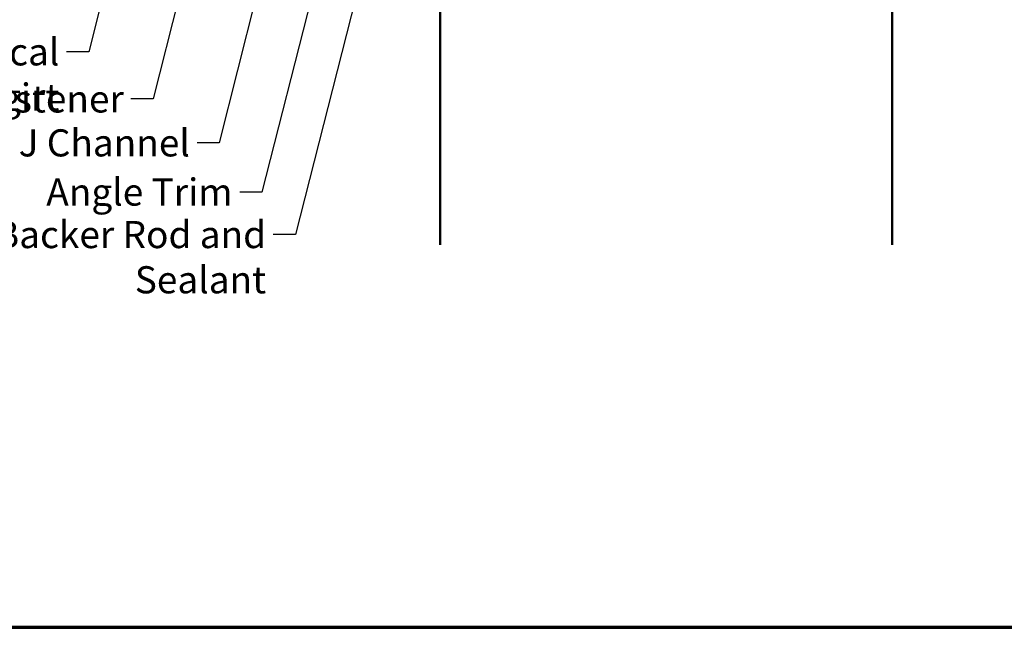
# Model space of a CAD drawing. Units: inches. Extents: x 0.6 to 33.4, y 0.6 to 21.4.
# Drawn here: x 8.1 to 16.8, y 0.6 to 6 of the extents above; entities that cross this region are included whole.
import ezdxf

# ---------------------------------------------------------------- set-up
doc = ezdxf.new("R2010")
doc.units = ezdxf.units.IN
doc.header["$LTSCALE"] = 2
doc.header["$MEASUREMENT"] = 0
for name, color, linetype, lineweight in [('Border (ANSI)', 7, 'Continuous', 70), ('Symbol (ANSI)', 7, 'Continuous', 25), ('Visible (ANSI)', 7, 'Continuous', 50)]:
    doc.layers.add(name, color=color, linetype=linetype, lineweight=lineweight)
doc.styles.add('Note Text (ANSI)', font='tahoma.ttf')
doc.dimstyles.new('Default (ANSI)$7', dxfattribs={"dimscale": 2, "dimtxt": 0.12, "dimasz": 0.098425, "dimexe": 0.125, "dimexo": 0.0625, "dimgap": 0.031496, "dimtad": 0, "dimtih": 1, "dimtoh": 1, "dimrnd": 1e-08, "dimzin": 4, "dimdsep": 46, "dimtxsty": 'Note Text (ANSI)', "dimcen": 0.09, "dimdle": 0.393701, "dimclrd": 256, "dimclre": 256, "dimclrt": 256, "dimadec": 0, "dimazin": 1, "dimtfac": 1, "dimtofl": 0, "dimtmove": 0, "dimatfit": 3, "dimfxl": 1, "dimtolj": 1, "dimtzin": 4, "dimlwd": -1, "dimlwe": -1, "dimarcsym": 0})

# ---------------------------------------------------------------- blocks, each defined once
blk = doc.blocks.new('Borders ATAS A Border')
at = {"layer": 'Border (ANSI)'}
blk.add_line((0.3, 0.3), (16.7, 0.3), dxfattribs=at)

msp = doc.modelspace()

# ---------------------------------------------------------------- linework, layer by layer
at = {"layer": 'Visible (ANSI)', "color": 8, "true_color": 0x808080}
for p, q in [((11.78284, 3.98332), (11.78284, 19.66968)), ((15.78284, 19.66968), (15.78284, 3.98332))]:
    msp.add_line(p, q, dxfattribs=at)

# ---------------------------------------------------------------- block references
at = {"xscale": 2, "yscale": 2, "zscale": 2}
msp.add_blockref('Borders ATAS A Border', (0, 0), dxfattribs=at)

# ---------------------------------------------------------------- texts
at = {"layer": 'Symbol (ANSI)', "char_height": 0.24, "attachment_point": 3, "style": 'Note Text (ANSI)'}
for s, insert, width in [('{Vertical Subgirt }', (8.41591, 5.80975), 2.3204539), ('{#10 x 5/8" Wafer Head Fastener}', (8.98615, 5.39346), 4.7723826), ('{J Channel }', (9.57047, 5.00482), 1.5162398), ('{Angle Trim }', (9.94783, 4.56992), 1.6840843), ('{Backer Rod and Sealant }', (10.24446, 4.19372), 3.5694652)]:
    msp.add_mtext(s, dxfattribs=dict(at, insert=insert, width=width))

# ---------------------------------------------------------------- leaders
at = {"layer": 'Symbol (ANSI)', "annotation_type": 0, "has_hookline": 1, "hookline_direction": 1}
for points, text_width in [([(9.7027, 9.75743), (8.67576, 5.68975), (8.47891, 5.68975)], 2.2169), ([(10.31134, 9.48448), (9.24599, 5.27346), (9.04914, 5.27346)], 4.74923), ([(11.43884, 9.27978), (10.20768, 4.44992), (10.01083, 4.44992)], 1.56056), ([(11.64784, 8.57656), (10.5043, 4.07372), (10.30745, 4.07372)], 3.44236), ([(10.75221, 8.56048), (9.83032, 4.88482), (9.63347, 4.88482)], 1.38955)]:
    msp.add_leader(points, dimstyle='Default (ANSI)$7', override={"dimtad": 0}, dxfattribs=dict(at, text_width=text_width))

doc.saveas('drawing.dxf')
